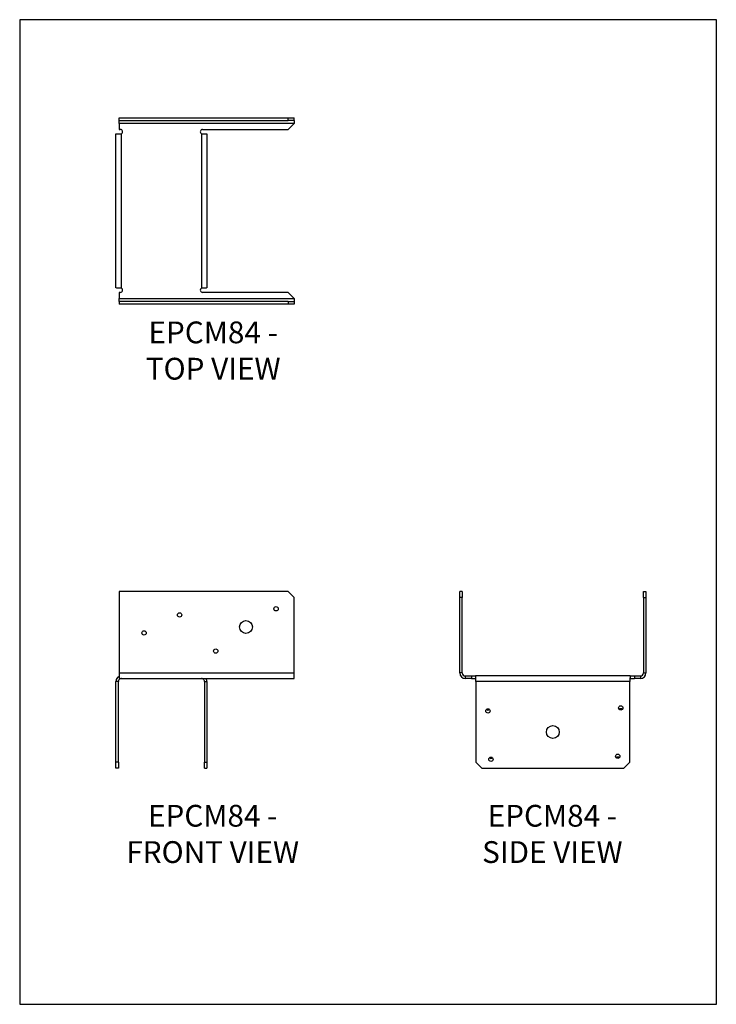
# Model space of a CAD drawing. Units: millimetres. Extents: x -1621 to -886, y -833 to 207.
import ezdxf

# ---------------------------------------------------------------- set-up
doc = ezdxf.new("R2010")
doc.units = ezdxf.units.MM
doc.header["$MEASUREMENT"] = 0
doc.layers.get('0').update_dxf_attribs({"linetype": 'CONTINUOUS'})
doc.layers.get('Defpoints').update_dxf_attribs({"linetype": 'CONTINUOUS'})
doc.layers.add('OBJ', color=179, linetype='CONTINUOUS')
doc.styles.add('SLDTEXTSTYLE0', font='TXT', dxfattribs={"width": 0.605})

msp = doc.modelspace()

# ---------------------------------------------------------------- linework, layer by layer
at = {"color": 7, "linetype": 'Continuous', "lineweight": 25}
for p, q in [((-1516.4, 100.3), (-1516.4, 103)), ((-1516.4, 103), (-1338, 103)), ((-1516.4, 100.3), (-1338, 100.3)), ((-1516.4, 97.1), (-1516.4, 100.3)), ((-1331.6, 97.1), (-1516.4, 97.1)), ((-1516.4, 97.1), (-1516.4, 90.8)), ((-1338, 100.3), (-1338, 103)), ((-1338, 103), (-1331.6, 103)), ((-1331.6, 100.3), (-1338, 100.3)), ((-1338, 90.8), (-1331.6, 97.1)), ((-1331.6, 100.3), (-1331.6, 103)), ((-1331.6, 100.3), (-1331.6, 97.1)), ((-1519.9, -76.5), (-1519.9, 86)), ((-1516.4, 90.8), (-1515.2, 90.8)), ((-1514, -76.8), (-1514, 86.3)), ((-1429.6, 86.3), (-1429.6, -76.8)), ((-1428.4, 90.8), (-1338, 90.8)), ((-1423.8, 86), (-1423.8, -76.5)), ((-1516.4, -81.2), (-1516.4, -87.6)), ((-1515.2, -81.2), (-1516.4, -81.2)), ((-1338, -81.2), (-1428.4, -81.2)), ((-1331.6, -87.6), (-1338, -81.2)), ((-1516.4, -87.6), (-1331.6, -87.6)), ((-1516.4, -90.8), (-1516.4, -87.6)), ((-1516.4, -90.8), (-1516.4, -93.5)), ((-1338, -90.8), (-1516.4, -90.8)), ((-1338, -93.5), (-1516.4, -93.5)), ((-1338, -90.8), (-1338, -93.5)), ((-1338, -90.8), (-1331.6, -90.8)), ((-1331.6, -93.5), (-1338, -93.5)), ((-1331.6, -87.6), (-1331.6, -90.8)), ((-1331.6, -90.8), (-1331.6, -93.5)), ((-1338, -397), (-1516.4, -397)), ((-1516.4, -397), (-1516.4, -483)), ((-1331.6, -403.4), (-1338, -397)), ((-1331.6, -483), (-1331.6, -403.4)), ((-1154.4, -397), (-1157, -397)), ((-1157, -403.4), (-1157, -397)), ((-1154.4, -403.4), (-1157, -403.4)), ((-1157, -483), (-1157, -403.4)), ((-1154.4, -397), (-1154.4, -403.4)), ((-1154.4, -483), (-1154.4, -403.4)), ((-963.2, -403.4), (-963.2, -397)), ((-963.2, -397), (-960.6, -397)), ((-963.2, -403.4), (-963.2, -483)), ((-963.2, -403.4), (-960.6, -403.4)), ((-960.6, -397), (-960.6, -403.4)), ((-960.6, -403.4), (-960.6, -483)), ((-1516.4, -483), (-1331.6, -483)), ((-1516.4, -483), (-1516.4, -488.8)), ((-1331.6, -488.8), (-1331.6, -483)), ((-1154.4, -483), (-1157, -483)), ((-1151.2, -486.2), (-1151.2, -488.8)), ((-1151.2, -486.2), (-1144.8, -486.2)), ((-1144.8, -486.2), (-1144.8, -488.8)), ((-1144.8, -486.2), (-1140.3, -486.2)), ((-977.2, -486.2), (-1140.3, -486.2)), ((-1140.3, -486.2), (-1140.3, -488.8)), ((-977.2, -486.2), (-977.2, -488.8)), ((-977.2, -486.2), (-972.8, -486.2)), ((-972.8, -486.2), (-972.8, -488.8)), ((-972.8, -486.2), (-966.4, -486.2)), ((-966.4, -486.2), (-966.4, -488.8)), ((-963.2, -483), (-960.6, -483)), ((-1517.2, -492), (-1519.9, -492)), ((-1519.9, -577.2), (-1519.9, -492)), ((-1517.2, -577.2), (-1517.2, -492)), ((-1516.4, -488.8), (-1331.6, -488.8)), ((-1426.4, -492), (-1423.8, -492)), ((-1426.4, -492), (-1426.4, -577.2)), ((-1423.8, -492), (-1423.8, -577.2)), ((-1144.8, -488.8), (-1151.2, -488.8)), ((-1144.8, -488.8), (-1140.3, -488.8)), ((-1140, -492), (-1140, -577.2)), ((-977.6, -492), (-1140, -492)), ((-977.6, -577.2), (-977.6, -492)), ((-977.2, -488.8), (-972.8, -488.8)), ((-966.4, -488.8), (-972.8, -488.8)), ((-1517.2, -577.2), (-1519.9, -577.2)), ((-1519.9, -583.6), (-1519.9, -577.2)), ((-1517.2, -577.2), (-1517.2, -583.6)), ((-1426.4, -577.2), (-1423.8, -577.2)), ((-1426.4, -583.6), (-1426.4, -577.2)), ((-1423.8, -577.2), (-1423.8, -583.6)), ((-1140, -577.2), (-1133.7, -583.6)), ((-983.9, -583.6), (-977.6, -577.2)), ((-1517.2, -583.6), (-1519.9, -583.6)), ((-1426.4, -583.6), (-1423.8, -583.6)), ((-1133.7, -583.6), (-983.9, -583.6))]:
    msp.add_line(p, q, dxfattribs=at)
for centre, radius in [((-1350.8, -415.3), 2.29), ((-1452.7, -421.7), 2.29), ((-1382.6, -434.4), 6.77), ((-1490.1, -440.8), 2.29), ((-1414.5, -459.9), 2.29), ((-987.1, -519.9), 2.29), ((-1127.3, -523.1), 2.29), ((-1058.8, -545.4), 6.77), ((-990.3, -570.9), 2.29), ((-1124.1, -574.1), 2.29)]:
    msp.add_circle(centre, radius, dxfattribs=at)
for centre, radius, start, end in [((-1515.2, 88.4), 2.39, 300.0883, 90), ((-1428.4, 88.4), 2.39, 90, 239.9117), ((-1515.2, -78.9), 2.39, 270, 59.9117), ((-1428.4, -78.9), 2.39, 120.0883, 270), ((-1151.2, -483), 5.85, 180, 270), ((-1151.2, -483), 3.19, 180, 270), ((-966.4, -483), 3.19, 270, 0), ((-966.4, -483), 5.85, 270, 0), ((-1127.3, -519.9), 2.29, 223.983, 316.017), ((-987.1, -523.1), 2.29, 43.983, 136.017), ((-1124.1, -570.9), 2.29, 223.983, 316.017), ((-990.3, -574.1), 2.29, 43.983, 136.017)]:
    msp.add_arc(centre, radius, start, end, dxfattribs=at)
for points, knots in [([(-1519.9, 86), (-1519.9, 86), (-1519.7, 86.1), (-1519.1, 86.1), (-1518.7, 86.1), (-1517.6, 86.2), (-1517, 86.2), (-1515.6, 86.3), (-1514.8, 86.3), (-1514, 86.3)], [0, 0, 0, 0, 0.25, 0.25, 0.5, 0.5, 0.75, 0.75, 1, 1, 1, 1]), ([(-1429.6, 86.3), (-1428.8, 86.3), (-1428.1, 86.3), (-1426.7, 86.2), (-1426, 86.2), (-1424.9, 86.1), (-1424.5, 86.1), (-1423.9, 86.1), (-1423.8, 86), (-1423.8, 86)], [0, 0, 0, 0, 0.25, 0.25, 0.5, 0.5, 0.75, 0.75, 1, 1, 1, 1]), ([(-1514, -76.8), (-1514.8, -76.8), (-1515.6, -76.7), (-1517, -76.7), (-1517.6, -76.7), (-1518.7, -76.6), (-1519.1, -76.6), (-1519.7, -76.5), (-1519.9, -76.5), (-1519.9, -76.5)], [0, 0, 0, 0, 0.25, 0.25, 0.5, 0.5, 0.75, 0.75, 1, 1, 1, 1]), ([(-1423.8, -76.5), (-1423.8, -76.5), (-1423.9, -76.5), (-1424.5, -76.6), (-1424.9, -76.6), (-1426, -76.7), (-1426.7, -76.7), (-1428.1, -76.7), (-1428.8, -76.8), (-1429.6, -76.8)], [0, 0, 0, 0, 0.25, 0.25, 0.5, 0.5, 0.75, 0.75, 1, 1, 1, 1]), ([(-1516.4, -486.7), (-1517, -487.1), (-1518.3, -487.8), (-1519.6, -489.7), (-1519.8, -491.3), (-1519.9, -492)], [0, 0, 0, 0, 0.314511, 0.657256, 1, 1, 1, 1]), ([(-1140, -492), (-1140.1, -491.3), (-1140.1, -490.5), (-1140.1, -489.1), (-1140.2, -488.4), (-1140.2, -487.3), (-1140.2, -486.9), (-1140.3, -486.3), (-1140.3, -486.2), (-1140.3, -486.2)], [0, 0, 0, 0, 0.25, 0.25, 0.5, 0.5, 0.75, 0.75, 1, 1, 1, 1]), ([(-977.2, -486.2), (-977.3, -486.2), (-977.3, -486.3), (-977.3, -486.9), (-977.4, -487.3), (-977.4, -488.4), (-977.5, -489.1), (-977.5, -490.5), (-977.5, -491.3), (-977.6, -492)], [0, 0, 0, 0, 0.25, 0.25, 0.5, 0.5, 0.75, 0.75, 1, 1, 1, 1]), ([(-1514, -488.8), (-1514.4, -488.8), (-1514.9, -488.9), (-1515.6, -489.2), (-1516, -489.5), (-1516.6, -490.1), (-1516.8, -490.4), (-1517.1, -491.2), (-1517.2, -491.6), (-1517.2, -492)], [0, 0, 0, 0, 0.25, 0.25, 0.5, 0.5, 0.75, 0.75, 1, 1, 1, 1]), ([(-1426.4, -492), (-1426.4, -491.6), (-1426.5, -491.2), (-1426.8, -490.4), (-1427.1, -490.1), (-1427.7, -489.5), (-1428, -489.2), (-1428.8, -488.9), (-1429.2, -488.8), (-1429.6, -488.8)], [0, 0, 0, 0, 0.25, 0.25, 0.5, 0.5, 0.75, 0.75, 1, 1, 1, 1]), ([(-1423.8, -492), (-1423.8, -491.2), (-1423.9, -490.1), (-1424.6, -489.1), (-1424.8, -488.8)], [0, 0, 0, 0, 0.667311, 1, 1, 1, 1])]:
    msp.add_open_spline(points, degree=3, knots=knots, dxfattribs=at)
at = {"layer": 'Defpoints'}
msp.add_lwpolyline([(-1621.3, -832.8), (-886.3, -832.8), (-886.3, 206.7), (-1621.3, 206.7)], close=True, dxfattribs=at)

# ---------------------------------------------------------------- texts
at = {"layer": 'OBJ', "color": 7, "char_height": 23, "attachment_point": 8, "style": 'SLDTEXTSTYLE0'}
for s, insert in [('{\\fArial|b0|i0|c0|p34;EPCM84 - TOP VIEW}', (-1417.2, -173.3)), ('{\\fArial|b0|i0|c0|p34;EPCM84 - FRONT VIEW}', (-1417.7, -683.6)), ('{\\fArial|b0|i0|c0|p34;EPCM84 - SIDE VIEW}', (-1059.3, -683.6))]:
    msp.add_mtext(s, dxfattribs=dict(at, insert=insert))

doc.saveas('drawing.dxf')
